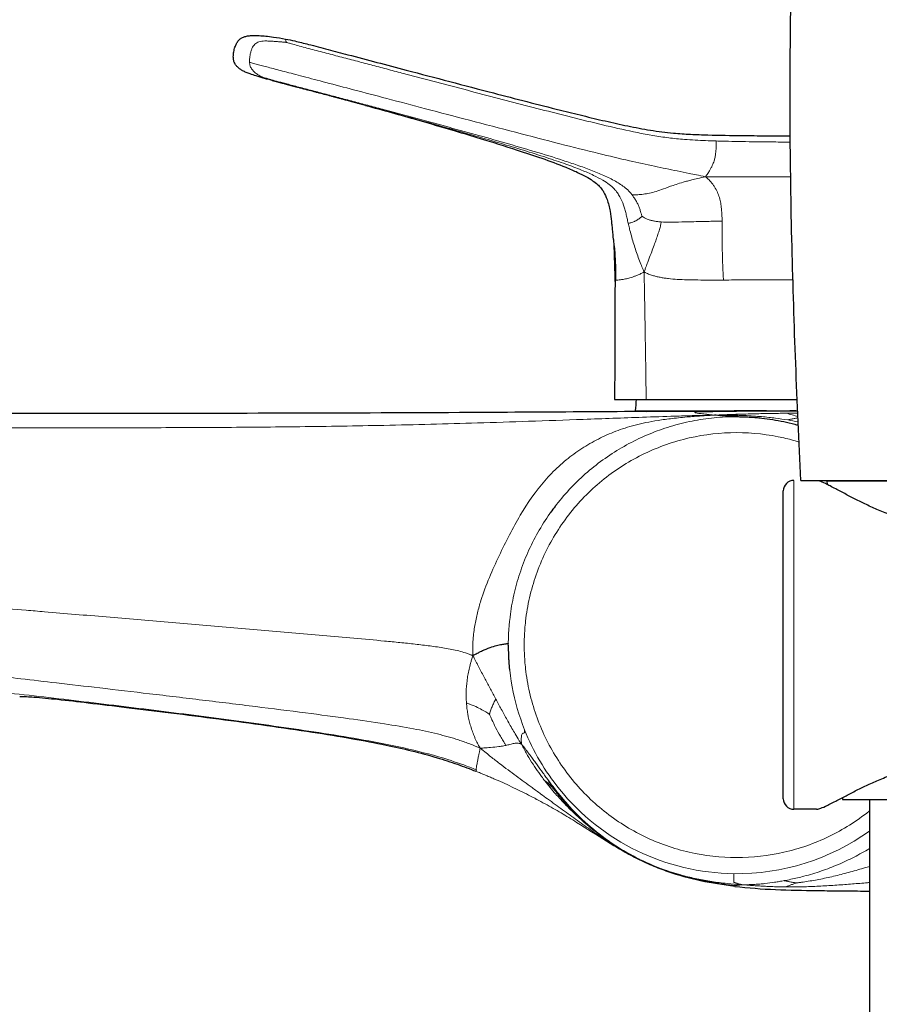
# Model space of a CAD drawing. Units: millimetres. Extents: x -30 to 1256, y -140 to 758.
# Drawn here: x 38 to 119, y 472 to 564 of the extents above; entities that cross this region are included whole.
import ezdxf

# ---------------------------------------------------------------- set-up
doc = ezdxf.new("R2010")
doc.units = ezdxf.units.MM
doc.layers.get('0').update_dxf_attribs({"color": 106, "lineweight": 0})

# ---------------------------------------------------------------- blocks, each defined once
blk = doc.blocks.new('c', base_point=(217.825, 0))
at = {"color": 0, "linetype": 'Continuous', "lineweight": 30}
for p, q in [((94.211, 543.289), (94.317, 539.248)), ((94.273, 528.666), (97.254, 528.666)), ((97.254, 528.666), (111.476, 528.666)), ((97.27, 527.522), (103.122, 527.557)), ((103.119, 527.557), (97.27, 527.522)), ((101.846, 527.543), (97.27, 527.522)), ((111.36, 527.586), (110.784, 527.583)), ((121.74, 520.975), (111.83, 520.975)), ((137.148, 520.954), (114.281, 520.954)), ((114.281, 520.954), (114.296, 520.649)), ((115.281, 520.975), (115.281, 520.954)), ((110.167, 505.494), (110.167, 520.035)), ((84.265, 505.493), (84.266, 505.521)), ((84.265, 505.493), (84.265, 505.474)), ((81.235, 493.769), (81.219, 493.622)), ((86.799, 491.051), (86.858, 491.02)), ((115.739, 491.143), (115.749, 490.954)), ((118.281, 490.954), (118.281, 410.954)), ((113.303, 490.035), (111.167, 490.035)), ((105.594, 482.792), (105.594, 482.808))]:
    blk.add_line(p, q, dxfattribs=at)
at = {"color": 0, "linetype": 'Continuous', "lineweight": 0}
for p, q in [((101.846, 527.482), (101.846, 527.542)), ((111.167, 505.491), (111.167, 521.035)), ((85.804, 497.515), (85.804, 497.525))]:
    blk.add_line(p, q, dxfattribs=at)
at = {"color": 0, "linetype": 'Continuous', "lineweight": 30}
for centre, radius, start, end in [((116.676, 526.215), 20.501, 173.13567, 176.16756), ((111.167, 520.035), 1, 90.00146, 179.99281), ((111.167, 491.035), 1, 180.00139, 269.99861)]:
    blk.add_arc(centre, radius, start, end, dxfattribs=at)
at = {"color": 0, "linetype": 'Continuous', "lineweight": 0}
for centre, radius, start, end in [((116.417, -367.402), 895.003, 90.36063, 90.93285), ((111.128, 417.466), 109.894, 89.78905, 90.35522), ((90.256, 454.839), 75.278, 73.57156, 74.44236), ((104.858, 492.378), 34.823, 78.89027, 80.52806), ((105.902, 505.537), 21.637, 179.34749, 201.73592), ((105.846, 505.529), 21.58, 201.77157, 219.02161), ((108.605, 508.895), 26.427, 217.70214, 221.22549), ((99.439, 499.443), 13.229, 209.73521, 214.64479), ((120.928, 517.075), 40.899, 216.26509, 218.7228), ((110.041, 508.741), 27.285, 218.05268, 219.23496), ((105.796, 505.474), 21.507, 218.99025, 269.22793), ((105.78, 505.4), 21.432, 269.26845, 305.6827)]:
    blk.add_arc(centre, radius, start, end, dxfattribs=at)
at = {"color": 0, "linetype": 'Continuous', "lineweight": 30}
for points, knots in [([(111.827, 521.035), (111.465, 528.372), (111.007, 539.637), (110.785, 553.857), (110.819, 563.187), (111.038, 573.988), (111.527, 584.782), (112.322, 595.065), (112.895, 600.929), (113.382, 605.322), (113.987, 610.353), (114.489, 614.408), (114.783, 617.004)], [0.060684, 0.060684, 0.060684, 0.060684, 22.097409, 33.882684, 42.721379, 50.08717, 66.292227, 75.131136, 81.023683, 83.97016, 88.389547, 96.226511, 96.226511, 96.226511, 96.226511]), ([(62.943, 558.463), (62.851, 558.488), (62.598, 558.555), (62.185, 558.667), (61.728, 558.792), (61.296, 558.914), (60.896, 559.03), (60.443, 559.165), (60.006, 559.309), (59.586, 559.469), (59.276, 559.611), (58.996, 559.784), (58.776, 559.975), (58.599, 560.169), (58.491, 560.346), (58.406, 560.559), (58.367, 560.805), (58.368, 561.072), (58.399, 561.379), (58.463, 561.679), (58.572, 561.996), (58.699, 562.27), (58.887, 562.528), (59.123, 562.718), (59.39, 562.843), (59.711, 562.921), (60.187, 562.969), (60.763, 562.955), (61.457, 562.898), (62.286, 562.795), (62.907, 562.691), (63.282, 562.62)], [0.811597, 0.811597, 0.811597, 0.811597, 1.097867, 1.598095, 2.094815, 2.520232, 2.945365, 3.346425, 3.938687, 4.323672, 4.695325, 4.962012, 5.306732, 5.568207, 5.745901, 5.926671, 6.254706, 6.485603, 6.728688, 7.179811, 7.400612, 7.73486, 8.083992, 8.348379, 8.63749, 8.96249, 9.336441, 10.070414, 10.686948, 11.427243, 12.574548, 12.574548, 12.574548, 12.574548]), ([(63.282, 562.62), (63.573, 562.565), (64.297, 562.414), (65.631, 562.079), (67.297, 561.638), (69.448, 561.072), (71.902, 560.424), (75.1, 559.582), (78.753, 558.618), (83.592, 557.347), (87.768, 556.269), (91.283, 555.4), (93.397, 554.895), (95.518, 554.42), (97.297, 554.082), (98.732, 553.875), (99.993, 553.738), (101.44, 553.64), (103.615, 553.567), (105.608, 553.537), (107.42, 553.517), (108.916, 553.504), (110.049, 553.497), (110.821, 553.493)], [0, 0, 0, 0, 0.887612, 2.219404, 4.123374, 6.059353, 8.892309, 11.737602, 15.979023, 20.228466, 26.745253, 28.918368, 31.091544, 33.264585, 35.437749, 36.524664, 37.611928, 39.243444, 40.87512, 44.137577, 45.224593, 46.311293, 48.625032, 48.625032, 48.625032, 48.625032]), ([(63.505, 558.311), (63.428, 558.332), (63.249, 558.38), (62.952, 558.46), (62.614, 558.555), (62.256, 558.659), (61.928, 558.758), (61.68, 558.837), (61.556, 558.88), (61.515, 558.894)], [0.1654967, 0.1654967, 0.1654967, 0.1654967, 0.2882067, 0.4367879, 0.5818529, 0.7226225, 0.8611807, 0.9537269, 1, 1, 1, 1]), ([(63.478, 558.319), (63.457, 558.324), (63.407, 558.337), (63.337, 558.356), (63.222, 558.387), (63.123, 558.413), (63.038, 558.436), (62.959, 558.458), (62.897, 558.474), (62.815, 558.496), (62.747, 558.515), (62.648, 558.541), (62.566, 558.564), (62.467, 558.59), (62.396, 558.61), (62.315, 558.632), (62.259, 558.647), (62.199, 558.663), (62.147, 558.677), (62.089, 558.693), (62.07, 558.698), (62.044, 558.706), (62.03, 558.709), (61.996, 558.719), (62.037, 558.708), (62.054, 558.703), (62.056, 558.702)], [0.089782, 0.089782, 0.089782, 0.089782, 0.280637, 0.567086, 0.776519, 1.214599, 1.442144, 1.688181, 2.186415, 2.437493, 2.949088, 3.46299, 4.136363, 4.819079, 5.51693, 6.22226, 6.93675, 7.651805, 8.367968, 9.08585, 9.807179, 10.529137, 11.251201, 11.973042, 12.693366, 12.770027, 12.770027, 12.770027, 12.770027]), ([(70.755, 556.39), (70.756, 556.39), (70.742, 556.394), (70.744, 556.393), (70.696, 556.406), (70.669, 556.413), (70.59, 556.435), (70.527, 556.451), (70.423, 556.479), (70.322, 556.506), (70.18, 556.545), (70.047, 556.58), (69.907, 556.618), (69.783, 556.651), (69.653, 556.686), (69.505, 556.725), (69.328, 556.772), (69.132, 556.824), (68.935, 556.877), (68.707, 556.938), (68.448, 557.006), (68.156, 557.084), (67.868, 557.16), (67.458, 557.268), (66.936, 557.406), (66.454, 557.533), (65.985, 557.656), (65.632, 557.75), (65.296, 557.838), (65.097, 557.89), (64.869, 557.951), (64.642, 558.011), (64.44, 558.064), (64.321, 558.095), (64.233, 558.118), (64.172, 558.135), (64.091, 558.156), (63.991, 558.182), (63.895, 558.208), (63.82, 558.228), (63.76, 558.244), (63.704, 558.258), (63.655, 558.271), (63.61, 558.283), (63.57, 558.294), (63.547, 558.3), (63.508, 558.311), (63.491, 558.315), (63.478, 558.319)], [0, 0, 0, 0, 0.090285, 0.180611, 0.279861, 0.379075, 0.497594, 0.615995, 0.74477, 0.873415, 1.042316, 1.211046, 1.349744, 1.488336, 1.623243, 1.758045, 1.96354, 2.168749, 2.371753, 2.574439, 2.878258, 3.181237, 3.483816, 3.785149, 4.474325, 5.153457, 5.321612, 5.984413, 6.308645, 6.469023, 6.693199, 7.134576, 7.35141, 7.563526, 7.66807, 7.771434, 7.871774, 8.069983, 8.302027, 8.437016, 8.571392, 8.708746, 8.84867, 8.98366, 9.049772, 9.117057, 9.18027, 9.245214, 9.245214, 9.245214, 9.245214]), ([(70.813, 556.374), (72.451, 555.928), (75.268, 555.138), (78.861, 554.091), (81.991, 553.152), (84.714, 552.3), (87.41, 551.399), (89.311, 550.708), (90.696, 550.114), (91.541, 549.691), (92.174, 549.31), (92.644, 548.951), (92.995, 548.599), (93.317, 548.138), (93.635, 547.401), (93.857, 546.454), (93.959, 545.617), (94.027, 544.989), (94.072, 544.507), (94.109, 544.155), (94.118, 543.979)], [7.330628, 7.330628, 7.330628, 7.330628, 12.422757, 16.107171, 18.558642, 22.2269, 24.664299, 27.088682, 28.290659, 29.184427, 29.921726, 30.505122, 30.954585, 31.410718, 32.185159, 33.348397, 34.321505, 34.712013, 35.243494, 35.773632, 35.773632, 35.773632, 35.773632]), ([(94.118, 543.979), (94.118, 543.979), (94.121, 543.965), (94.138, 543.854), (94.185, 543.521), (94.255, 542.92), (94.317, 542.154), (94.354, 541.322), (94.36, 540.62), (94.354, 540.158), (94.348, 539.958), (94.346, 539.894)], [0, 0, 0, 0, 0.046577, 0.13973, 0.282869, 0.430153, 0.578607, 0.724964, 0.868487, 0.956162, 1, 1, 1, 1]), ([(94.346, 539.894), (94.344, 539.843), (94.339, 539.695), (94.327, 539.417), (94.31, 539.126), (94.3, 538.978), (94.299, 538.955), (94.299, 538.955)], [0, 0, 0, 0, 0.0440587, 0.132176, 0.2757474, 0.4248635, 0.5, 0.5, 0.5, 0.5]), ([(94.299, 538.955), (94.312, 537.555), (94.311, 534.125), (94.287, 530.695), (94.273, 528.666)], [0, 0, 0, 0, 4.201081, 10.289397, 10.289397, 10.289397, 10.289397]), ([(97.27, 527.522), (95.434, 527.51), (89.923, 527.475), (78.788, 527.408), (63.884, 527.351), (49.376, 527.336), (39.535, 527.333), (34.34, 527.33), (31.465, 527.329), (29.548, 527.328), (28.59, 527.328)], [0, 0, 0, 0, 0.080235, 0.240706, 0.486406, 0.731247, 0.874415, 0.916277, 0.958139, 1, 1, 1, 1]), ([(108.597, 527.586), (108.513, 527.585), (108.327, 527.585), (108.05, 527.584), (107.738, 527.582), (107.461, 527.581), (107.158, 527.58), (106.882, 527.578), (106.393, 527.576), (105.799, 527.573), (105.094, 527.569), (104.567, 527.566), (104.129, 527.563), (103.73, 527.561), (103.369, 527.558), (103.142, 527.557), (102.966, 527.556), (102.866, 527.555), (102.734, 527.555), (102.7, 527.554), (102.613, 527.554), (102.657, 527.554), (102.661, 527.554), (102.895, 527.555), (103.123, 527.557), (103.303, 527.558), (103.417, 527.559), (103.511, 527.559), (103.514, 527.559)], [28.337157, 28.337157, 28.337157, 28.337157, 28.586431, 28.895035, 29.203637, 29.5202, 29.836761, 30.172074, 30.507386, 31.509834, 32.512268, 33.058615, 33.604958, 34.180129, 34.755294, 35.004167, 35.253039, 35.469973, 35.686906, 35.880585, 36.074264, 36.260341, 36.446418, 37.076964, 37.70752, 38.571568, 39.435628, 39.459626, 39.459626, 39.459626, 39.459626]), ([(108.597, 527.586), (108.492, 527.585), (108.28, 527.584), (107.945, 527.583), (107.638, 527.582), (107.296, 527.58), (106.991, 527.579), (106.584, 527.577), (106.155, 527.575), (105.543, 527.571), (104.907, 527.568), (104.225, 527.564), (103.72, 527.561), (103.324, 527.558), (103.089, 527.557), (102.897, 527.556), (102.806, 527.555), (102.639, 527.554), (102.703, 527.554), (102.637, 527.554), (102.822, 527.555), (102.998, 527.556), (103.119, 527.557), (103.341, 527.558), (103.435, 527.559), (103.514, 527.559)], [62.485979, 62.485979, 62.485979, 62.485979, 62.805411, 63.13163, 63.4778, 63.823969, 64.196803, 64.569637, 65.201294, 65.832947, 66.776071, 67.719182, 68.338765, 68.958342, 69.23548, 69.512617, 69.752688, 69.992758, 70.311749, 70.63074, 70.977253, 71.32377, 72.015979, 72.708197, 73.605457, 73.605457, 73.605457, 73.605457]), ([(105.945, 527.035), (105.918, 527.037), (105.827, 527.043), (105.587, 527.058), (105.222, 527.081), (104.851, 527.104), (104.535, 527.125), (104.205, 527.145), (103.9, 527.16), (103.733, 527.172), (103.677, 527.177)], [0.92160283, 0.92160283, 0.92160283, 0.92160283, 0.93324835, 0.95064057, 0.96723715, 0.97520257, 0.98302405, 0.99079064, 0.99693021, 1, 1, 1, 1]), ([(108.449, 527.586), (108.371, 527.585), (108.187, 527.585), (107.915, 527.583), (107.597, 527.582), (107.305, 527.581), (106.986, 527.579), (106.687, 527.578), (106.237, 527.575), (105.708, 527.572), (105.005, 527.568), (104.494, 527.565), (104.166, 527.563), (104.073, 527.563)], [42.048885, 42.048885, 42.048885, 42.048885, 42.288512, 42.608862, 42.92921, 43.276879, 43.624547, 43.984875, 44.345202, 45.176101, 46.006989, 46.872722, 47.218944, 47.218944, 47.218944, 47.218944]), ([(106.027, 527.035), (106.071, 527.034), (106.157, 527.033), (106.329, 527.029), (106.548, 527.022), (106.815, 527.011), (107.161, 526.992), (107.596, 526.96), (108.289, 526.892), (109.156, 526.775), (110.207, 526.58), (111.014, 526.389), (111.469, 526.265), (111.582, 526.233)], [0, 0, 0, 0, 0.196092, 0.385614, 0.744517, 1.085624, 1.418413, 2.058957, 2.671978, 3.840048, 4.956903, 6.048649, 6.408846, 6.408846, 6.408846, 6.408846]), ([(137.77, 520.975), (137.758, 520.97), (137.605, 520.917), (137.177, 520.728), (136.338, 520.291), (135.313, 519.743), (134.292, 519.211), (133.218, 518.681), (132.04, 518.15), (130.661, 517.609), (129.244, 517.173), (127.552, 516.819), (125.667, 516.655), (123.781, 516.819), (122.09, 517.173), (120.673, 517.609), (119.294, 518.15), (118.116, 518.681), (117.042, 519.211), (116.02, 519.743), (114.996, 520.291), (114.156, 520.728), (113.729, 520.917), (113.576, 520.97), (113.564, 520.975)], [10.779124, 10.779124, 10.779124, 10.779124, 10.924103, 12.576984, 14.755306, 16.472874, 18.014783, 19.490029, 20.972391, 22.549194, 24.410436, 25.652596, 27.853781, 30.052587, 31.295303, 33.156586, 34.733437, 36.215666, 37.69099, 39.232906, 40.950091, 43.128745, 44.780586, 44.925725, 44.925725, 44.925725, 44.925725]), ([(84.266, 505.649), (84.265, 505.649), (84.264, 505.648), (84.262, 505.647), (84.244, 505.643), (84.214, 505.637), (84.159, 505.629), (84.052, 505.614), (83.902, 505.593), (83.726, 505.567), (83.521, 505.53), (83.201, 505.457), (82.71, 505.319), (82.09, 505.086), (81.543, 504.835), (81.196, 504.651), (81.002, 504.54), (80.936, 504.501)], [0.8333333, 0.8333333, 0.8333333, 0.8333333, 0.8351642, 0.854684, 0.8644431, 0.8742046, 0.8839708, 0.8937575, 0.9035846, 0.9134495, 0.9233772, 0.9333957, 0.9537936, 0.9751211, 0.9865019, 0.9955006, 1, 1, 1, 1]), ([(84.265, 505.453), (84.265, 505.45), (84.265, 505.436), (84.265, 505.424), (84.265, 505.331), (84.266, 505.23), (84.266, 505.24), (84.266, 505.24)], [48.559051, 48.559051, 48.559051, 48.559051, 48.928111, 50.0963, 51.267009, 52.437756, 53.250752, 53.250752, 53.250752, 53.250752]), ([(84.266, 505.24), (84.266, 505.227), (84.267, 505.147), (84.269, 504.969), (84.275, 504.708), (84.285, 504.438), (84.297, 504.199), (84.308, 504.016), (84.317, 503.877), (84.326, 503.764), (84.333, 503.663), (84.344, 503.532), (84.353, 503.423), (84.365, 503.296), (84.372, 503.226), (84.381, 503.14), (84.38, 503.145)], [0.413848, 0.413848, 0.413848, 0.413848, 0.45307, 0.653169, 0.949519, 1.24832, 1.467931, 1.687478, 1.800576, 1.913754, 2.035058, 2.156497, 2.336678, 2.517072, 2.609736, 2.702442, 2.702442, 2.702442, 2.702442]), ([(38.249, 500.68), (38.672, 500.67), (39.812, 500.606), (41.969, 500.394), (44.902, 500.052), (48.475, 499.624), (52.579, 499.122), (56.993, 498.56), (61.442, 497.961), (65.652, 497.35), (69.396, 496.747), (73.309, 496.008), (76.611, 495.222), (79.136, 494.403), (80.352, 493.959), (80.933, 493.734), (81.219, 493.62)], [3.913054, 3.913054, 3.913054, 3.913054, 5.561762, 8.139436, 11.296111, 15.160452, 19.614884, 24.378251, 29.163922, 33.684163, 37.6537, 40.944741, 45.976268, 47.993892, 48.938287, 49.862283, 49.862283, 49.862283, 49.862283]), ([(113.303, 490.036), (113.375, 490.036), (113.588, 490.082), (114.156, 490.324), (114.996, 490.752), (116.02, 491.292), (117.042, 491.818), (118.116, 492.342), (119.294, 492.869), (120.673, 493.406), (122.09, 493.839), (123.781, 494.191), (125.667, 494.354), (127.552, 494.191), (129.244, 493.839), (130.661, 493.406), (132.04, 492.869), (133.218, 492.342), (134.292, 491.818), (135.313, 491.292), (136.338, 490.752), (137.177, 490.324), (137.746, 490.083), (137.958, 490.036), (138.03, 490.036)], [9.470858, 9.470858, 9.470858, 9.470858, 10.925347, 12.577187, 14.755841, 16.473026, 18.014942, 19.490266, 20.972495, 22.549347, 24.410629, 25.653345, 27.852151, 30.053336, 31.295496, 33.156738, 34.733541, 36.215903, 37.69115, 39.233058, 40.950627, 43.128948, 44.781829, 46.235187, 46.235187, 46.235187, 46.235187]), ([(105.594, 482.774), (106.869, 482.626), (109.45, 482.44), (112.676, 482.385), (115.25, 482.36), (116.898, 482.342), (117.905, 482.331), (118.281, 482.328)], [0, 0, 0, 0, 0.2552389, 0.5141987, 0.6416219, 0.7671284, 0.8419862, 0.8419862, 0.8419862, 0.8419862])]:
    blk.add_open_spline(points, degree=3, knots=knots, dxfattribs=at)
at = {"color": 0, "linetype": 'Continuous', "lineweight": 0}
for points, knots in [([(63.371, 562.303), (63.329, 562.307), (63.251, 562.314), (63.063, 562.331), (62.774, 562.358), (62.36, 562.394), (61.944, 562.424), (61.547, 562.441), (61.205, 562.437), (60.921, 562.407), (60.683, 562.342), (60.481, 562.232), (60.312, 562.067), (60.176, 561.846), (60.068, 561.584), (59.982, 561.293), (59.933, 561.042), (59.907, 560.843), (59.895, 560.696), (59.892, 560.578), (59.893, 560.489), (59.895, 560.448), (59.896, 560.427)], [0, 0, 0, 0, 0.78221, 1.488708, 2.698989, 3.683053, 4.473753, 5.108979, 5.623361, 6.039661, 6.375956, 6.655274, 6.907885, 7.168145, 7.455823, 7.768102, 8.097774, 8.267147, 8.438747, 8.612775, 8.703011, 8.796352, 8.796352, 8.796352, 8.796352]), ([(63.282, 562.62), (63.282, 562.62), (63.285, 562.595), (63.299, 562.52), (63.316, 562.455), (63.327, 562.418), (63.335, 562.392), (63.344, 562.367), (63.352, 562.344), (63.361, 562.323), (63.367, 562.31), (63.371, 562.303)], [11.855149, 11.855149, 11.855149, 11.855149, 15.263189, 18.501293, 20.000116, 20.699539, 21.36916, 22.006174, 22.609597, 23.178041, 23.710298, 23.710298, 23.710298, 23.710298]), ([(63.371, 562.303), (63.415, 562.29), (63.557, 562.25), (63.894, 562.156), (64.418, 562.013), (65.112, 561.828), (65.836, 561.636), (66.568, 561.443), (67.546, 561.185), (68.77, 560.862), (70.237, 560.476), (71.7, 560.09), (73.16, 559.705), (75.102, 559.193), (77.525, 558.554), (80.429, 557.789), (83.331, 557.028), (86.232, 556.275), (89.134, 555.531), (92.04, 554.804), (94.952, 554.105), (97.395, 553.591), (99.371, 553.3), (101.027, 553.138), (102.522, 553.061), (103.519, 553.026), (103.851, 553.016)], [0, 0, 0, 0, 0.006367, 0.0191, 0.038816, 0.057843, 0.076403, 0.094752, 0.112952, 0.149071, 0.184972, 0.220743, 0.256423, 0.292034, 0.363104, 0.434032, 0.504876, 0.575667, 0.646423, 0.717157, 0.787886, 0.858614, 0.893971, 0.929321, 0.97644, 1, 1, 1, 1]), ([(59.896, 560.427), (59.956, 560.411), (60.08, 560.378), (60.287, 560.323), (60.499, 560.267), (60.731, 560.206), (60.976, 560.141), (61.32, 560.05), (61.8, 559.923), (62.46, 559.749), (63.204, 559.553), (64.035, 559.334), (65.333, 558.992), (67.242, 558.489), (69.882, 557.793), (73.014, 556.967), (76.648, 556.009), (80.678, 554.947), (84.89, 553.843), (88.944, 552.796), (92.51, 551.896), (95.506, 551.179), (98.003, 550.631), (99.865, 550.257), (101.125, 550.005), (101.977, 549.829), (102.544, 549.71), (102.826, 549.649)], [0, 0, 0, 0, 0.519334, 1.009015, 1.484871, 1.935084, 2.364824, 2.779039, 3.573844, 4.357103, 5.162798, 6.020778, 6.954813, 9.115127, 11.73514, 14.884377, 18.62578, 22.940982, 27.498555, 31.888653, 35.701347, 38.666248, 41.071676, 43.355142, 44.593346, 45.274595, 46.026168, 46.026168, 46.026168, 46.026168]), ([(61.515, 558.894), (61.482, 558.906), (61.382, 558.941), (61.183, 559.017), (60.92, 559.131), (60.632, 559.287), (60.416, 559.456), (60.252, 559.613), (60.099, 559.784), (59.968, 560.012), (59.912, 560.259), (59.899, 560.385), (59.896, 560.427)], [0, 0, 0, 0, 0.04453, 0.133591, 0.270808, 0.413428, 0.562152, 0.637254, 0.711676, 0.857191, 0.952397, 1, 1, 1, 1]), ([(61.515, 558.894), (61.558, 558.883), (61.695, 558.847), (62.015, 558.762), (62.48, 558.639), (63.048, 558.489), (63.705, 558.316), (64.683, 558.058), (65.965, 557.72), (67.29, 557.371), (68.64, 557.014), (70.006, 556.651), (71.382, 556.284), (73.231, 555.788), (75.555, 555.161), (78.353, 554.401), (81.153, 553.629), (83.942, 552.843), (86.706, 552.037), (88.979, 551.338), (90.754, 550.748), (92.037, 550.285), (93.25, 549.79), (94.352, 549.254), (95.183, 548.715), (95.667, 548.255), (95.865, 548.016), (95.928, 547.935)], [0, 0, 0, 0, 0.012173, 0.03652, 0.072688, 0.090652, 0.108542, 0.144204, 0.180052, 0.216123, 0.252395, 0.288834, 0.325429, 0.362168, 0.43601, 0.510242, 0.584601, 0.658801, 0.732575, 0.805493, 0.841379, 0.876599, 0.91076, 0.943253, 0.973169, 0.991056, 1, 1, 1, 1]), ([(70.755, 556.39), (70.91, 556.349), (72.196, 556.002), (74.898, 555.263), (79.013, 554.114), (83.436, 552.838), (87.047, 551.733), (89.586, 550.877), (91.069, 550.323), (92.231, 549.823), (93.11, 549.369), (93.756, 548.948), (94.216, 548.548), (94.538, 548.159), (94.842, 547.663), (95.069, 547.145), (95.243, 546.588), (95.353, 546.165), (95.438, 545.796), (95.507, 545.492), (95.542, 545.337), (95.56, 545.26)], [9.796584, 9.796584, 9.796584, 9.796584, 10.300445, 13.970124, 18.475146, 23.417367, 28.052025, 30.020614, 31.647012, 32.946183, 33.975165, 34.792064, 35.454571, 36.016632, 36.523664, 37.447594, 37.872907, 38.278228, 38.66938, 38.861696, 39.05468, 39.05468, 39.05468, 39.05468]), ([(103.851, 553.017), (103.851, 552.997), (103.85, 552.958), (103.85, 552.912), (103.849, 552.877), (103.849, 552.845), (103.848, 552.794), (103.848, 552.73), (103.847, 552.658), (103.847, 552.591), (103.846, 552.526), (103.844, 552.454), (103.84, 552.363), (103.831, 552.24), (103.81, 552), (103.775, 551.63), (103.676, 551.208), (103.56, 550.883), (103.421, 550.583), (103.307, 550.374), (103.201, 550.191), (103.112, 550.045), (102.991, 549.864), (102.882, 549.717), (102.826, 549.649)], [0, 0, 0, 0, 0.740478, 1.423866, 1.741326, 2.045767, 2.61898, 3.64638, 4.499457, 5.198929, 5.763934, 6.212798, 6.565843, 6.848901, 7.096916, 7.640033, 7.991053, 8.414484, 8.65796, 8.925262, 9.066023, 9.212681, 9.367324, 9.530025, 9.530025, 9.530025, 9.530025]), ([(110.825, 552.908), (110.218, 552.913), (109.148, 552.923), (107.632, 552.94), (106.306, 552.96), (105.236, 552.981), (104.429, 553), (104.042, 553.011), (103.851, 553.017)], [27.269068, 27.269068, 27.269068, 27.269068, 29.128895, 30.544396, 31.911985, 33.209058, 33.830389, 34.429189, 34.429189, 34.429189, 34.429189]), ([(95.928, 547.935), (95.99, 547.936), (96.114, 547.94), (96.401, 547.95), (96.81, 547.977), (97.393, 548.054), (98.025, 548.199), (98.683, 548.431), (99.379, 548.691), (100.09, 548.932), (100.629, 549.099), (101.145, 549.245), (101.523, 549.346), (102.099, 549.486), (102.583, 549.595), (102.826, 549.649)], [0, 0, 0, 0, 0.331895, 0.636037, 1.178193, 1.659836, 2.111288, 2.558521, 3.024606, 3.275952, 3.550312, 3.699466, 3.85743, 4.006524, 4.173097, 4.173097, 4.173097, 4.173097]), ([(110.861, 549.623), (110.164, 549.623), (108.98, 549.624), (107.305, 549.628), (105.833, 549.633), (104.479, 549.637), (103.352, 549.643), (102.826, 549.649)], [29.19978, 29.19978, 29.19978, 29.19978, 31.11924, 32.429599, 33.691047, 34.891252, 36.05853, 36.05853, 36.05853, 36.05853]), ([(102.826, 549.649), (102.891, 549.6), (103.024, 549.493), (103.235, 549.293), (103.431, 549.076), (103.609, 548.828), (103.827, 548.485), (104.03, 548.057), (104.193, 547.544), (104.298, 547.026), (104.38, 546.332), (104.395, 545.811), (104.4, 545.46)], [0, 0, 0, 0, 0.118114, 0.237313, 0.477289, 0.721992, 0.973148, 1.488104, 2.01649, 2.554658, 3.098803, 4.187314, 4.187314, 4.187314, 4.187314]), ([(96.841, 545.919), (96.837, 545.941), (96.824, 546.007), (96.788, 546.163), (96.724, 546.4), (96.623, 546.698), (96.492, 547.011), (96.332, 547.327), (96.165, 547.603), (96.027, 547.804), (95.953, 547.902), (95.928, 547.935)], [0, 0, 0, 0, 0.028746, 0.086237, 0.209225, 0.350797, 0.504232, 0.665386, 0.831411, 0.943804, 1, 1, 1, 1]), ([(95.56, 545.26), (95.599, 545.268), (95.677, 545.284), (95.825, 545.32), (95.967, 545.363), (96.103, 545.414), (96.224, 545.466), (96.405, 545.558), (96.598, 545.693), (96.765, 545.844), (96.816, 545.894), (96.841, 545.919)], [0, 0, 0, 0, 0.472068, 0.913179, 1.713427, 2.073512, 2.408982, 3.019369, 4.001764, 4.395134, 4.731913, 4.731913, 4.731913, 4.731913]), ([(96.841, 545.919), (96.858, 545.908), (96.909, 545.875), (97.032, 545.803), (97.219, 545.704), (97.464, 545.605), (97.736, 545.523), (98.03, 545.461), (98.308, 545.421), (98.527, 545.4), (98.64, 545.392), (98.678, 545.389)], [0, 0, 0, 0, 0.030272, 0.090815, 0.216701, 0.356975, 0.507271, 0.665639, 0.830232, 0.943411, 1, 1, 1, 1]), ([(97.057, 540.673), (97.022, 540.754), (96.919, 540.996), (96.732, 541.454), (96.51, 542.039), (96.289, 542.667), (96.086, 543.293), (95.898, 543.926), (95.742, 544.503), (95.631, 544.953), (95.578, 545.183), (95.56, 545.26)], [0, 0, 0, 0, 0.055604, 0.166811, 0.310948, 0.451391, 0.589627, 0.726777, 0.863663, 0.954554, 1, 1, 1, 1]), ([(98.678, 545.389), (98.672, 545.356), (98.658, 545.29), (98.628, 545.155), (98.569, 544.909), (98.466, 544.544), (98.317, 544.082), (98.142, 543.577), (97.938, 543.021), (97.698, 542.384), (97.482, 541.813), (97.304, 541.333), (97.171, 540.975), (97.095, 540.774), (97.057, 540.673)], [0, 0, 0, 0, 0.124049, 0.249423, 0.505173, 1.043811, 1.632179, 2.286432, 3.023753, 3.865496, 4.830005, 5.374155, 5.669644, 5.979857, 5.979857, 5.979857, 5.979857]), ([(98.678, 545.389), (98.929, 545.373), (99.51, 545.362), (100.427, 545.38), (101.354, 545.402), (102.053, 545.419), (102.682, 545.432), (103.119, 545.44), (103.542, 545.448), (103.945, 545.454), (104.242, 545.458), (104.4, 545.46)], [3.374609, 3.374609, 3.374609, 3.374609, 4.423782, 5.661514, 6.400553, 7.25723, 7.740378, 8.265076, 8.547497, 9.007671, 9.512819, 9.512819, 9.512819, 9.512819]), ([(104.4, 545.46), (104.405, 545.11), (104.407, 544.367), (104.411, 543.131), (104.437, 541.96), (104.473, 541.028), (104.503, 540.411), (104.52, 540.084), (104.529, 539.915)], [4.187314, 4.187314, 4.187314, 4.187314, 5.274177, 6.472342, 7.925419, 8.792484, 9.269019, 9.777222, 9.777222, 9.777222, 9.777222]), ([(97.057, 540.673), (96.99, 540.634), (96.855, 540.559), (96.609, 540.44), (96.355, 540.332), (96.092, 540.238), (95.754, 540.126), (95.379, 540.028), (94.999, 539.956), (94.692, 539.915), (94.471, 539.898), (94.378, 539.894), (94.346, 539.894)], [0, 0, 0, 0, 0.410408, 0.820505, 1.627295, 2.431503, 3.245726, 4.885103, 6.53582, 8.195812, 9.862188, 11.363102, 11.363102, 11.363102, 11.363102]), ([(97.254, 528.666), (97.254, 528.685), (97.253, 528.742), (97.251, 528.856), (97.249, 529.008), (97.24, 529.673), (97.216, 531.331), (97.184, 533.463), (97.15, 535.583), (97.122, 537.204), (97.093, 538.702), (97.074, 539.863), (97.062, 540.472), (97.057, 540.673)], [0, 0, 0, 0, 0.004738, 0.014215, 0.028428, 0.04264, 0.179515, 0.440817, 0.573113, 0.707878, 0.845937, 0.948646, 1, 1, 1, 1]), ([(97.057, 540.673), (97.125, 540.635), (97.267, 540.563), (97.538, 540.448), (97.843, 540.341), (98.199, 540.247), (98.57, 540.165), (98.951, 540.099), (99.485, 540.028), (100.198, 539.969), (101.13, 539.929), (102.16, 539.913), (103.309, 539.911), (104.101, 539.913), (104.529, 539.915)], [0, 0, 0, 0, 0.22459, 0.445906, 0.871431, 1.291707, 1.720778, 2.157809, 2.60405, 3.530939, 4.517827, 5.58497, 6.754839, 8.050913, 8.050913, 8.050913, 8.050913]), ([(104.529, 539.915), (104.871, 539.915), (105.566, 539.917), (106.695, 539.919), (107.851, 539.921), (109.314, 539.922), (110.394, 539.923), (111.071, 539.923)], [0, 0, 0, 0, 1.167278, 2.367483, 3.628931, 4.93929, 7.126066, 7.126066, 7.126066, 7.126066]), ([(103.677, 527.177), (103.445, 527.173), (102.748, 527.162), (101.509, 527.134), (99.487, 527.071), (96.07, 526.953), (91.477, 526.784), (86.29, 526.601), (80.032, 526.401), (72.853, 526.212), (64.828, 526.084), (57.398, 526.019), (49.626, 525.99), (42.892, 525.991), (37.082, 525.99), (32.836, 525.99), (30.005, 525.989), (28.59, 525.989)], [0, 0, 0, 0, 0.00935, 0.028049, 0.049874, 0.090568, 0.165063, 0.233746, 0.297972, 0.415138, 0.520405, 0.618313, 0.711668, 0.830575, 0.887049, 0.943521, 1, 1, 1, 1]), ([(103.677, 527.177), (103.409, 527.164), (102.834, 527.134), (102.267, 527.099), (101.787, 527.064), (100.859, 526.99), (99.716, 526.875), (98.371, 526.693), (96.852, 526.419), (95.232, 525.998), (93.549, 525.344), (91.946, 524.53), (90.424, 523.545), (88.995, 522.379), (87.228, 520.568), (85.325, 517.804), (83.698, 514.61), (82.459, 511.893), (81.783, 510.086), (81.35, 508.559), (81.138, 507.557), (81.013, 506.717), (80.957, 506.17), (80.928, 505.711), (80.917, 505.427), (80.912, 505.059), (80.92, 504.724), (80.936, 504.501)], [0, 0, 0, 0, 0.31956, 0.627883, 0.929341, 1.228048, 2.40256, 3.522976, 4.607703, 6.711179, 8.76882, 10.819075, 12.871969, 14.930666, 16.998907, 21.177028, 25.42973, 27.583636, 29.75387, 30.84741, 31.950253, 32.506975, 33.069528, 33.353675, 33.639324, 33.779021, 34.203717, 34.203717, 34.203717, 34.203717]), ([(84.267, 505.784), (84.268, 505.916), (84.272, 506.089), (84.281, 506.359), (84.29, 506.574), (84.31, 506.926), (84.342, 507.363), (84.411, 508.064), (84.53, 508.935), (84.787, 510.319), (85.234, 512.022), (86.208, 514.653), (87.901, 517.738), (90.184, 520.467), (92.303, 522.342), (94.018, 523.581), (95.845, 524.648), (97.769, 525.531), (99.788, 526.224), (101.504, 526.628), (102.885, 526.85), (103.945, 526.967), (104.714, 527.014), (105.237, 527.03), (105.502, 527.035), (105.769, 527.037), (105.939, 527.036), (106.027, 527.035)], [0, 0, 0, 0, 0.424696, 0.564393, 0.850042, 1.134189, 1.696742, 2.253465, 3.356308, 4.449847, 6.620081, 8.773987, 13.026689, 17.20481, 19.273051, 21.331748, 23.384642, 25.434897, 27.492538, 29.596014, 30.680741, 31.801157, 32.975669, 33.274376, 33.575834, 33.884157, 34.203717, 34.203717, 34.203717, 34.203717]), ([(101.846, 527.482), (101.846, 527.481), (101.846, 527.478), (101.846, 527.471), (101.846, 527.461), (101.847, 527.445), (101.844, 527.428), (101.854, 527.412), (101.943, 527.389), (102.182, 527.352), (102.539, 527.308), (102.864, 527.27), (103.076, 527.247), (103.257, 527.225), (103.464, 527.198), (103.606, 527.183), (103.677, 527.177)], [0, 0, 0, 0, 0.16598, 0.325947, 0.630023, 1.182017, 1.668513, 2.100306, 2.489432, 2.857982, 3.249636, 3.360026, 3.479417, 3.612272, 3.688896, 3.775084, 3.775084, 3.775084, 3.775084]), ([(110.784, 527.583), (110.62, 527.582), (110.128, 527.581), (109.158, 527.576), (107.899, 527.567), (106.539, 527.561), (105.244, 527.555), (104.023, 527.551), (103.009, 527.548), (102.298, 527.545), (101.958, 527.544), (101.846, 527.543)], [0, 0, 0, 0, 0.047619, 0.142857, 0.285713, 0.428574, 0.571432, 0.714289, 0.857146, 0.952382, 1, 1, 1, 1]), ([(110.446, 527.358), (110.399, 527.358), (110.303, 527.357), (110.109, 527.355), (109.758, 527.352), (109.235, 527.345), (108.569, 527.332), (107.847, 527.317), (107.067, 527.297), (106.184, 527.272), (105.395, 527.248), (104.669, 527.22), (104.13, 527.197), (103.824, 527.183), (103.677, 527.177)], [0, 0, 0, 0, 0.107767, 0.216265, 0.436062, 0.890637, 1.368401, 1.872672, 2.406319, 2.968249, 3.548344, 3.844382, 3.996967, 4.147195, 4.147195, 4.147195, 4.147195]), ([(110.589, 526.727), (110.212, 526.789), (109.43, 526.907), (108.349, 527.023), (107.36, 527.098), (106.646, 527.137), (105.987, 527.16), (105.459, 527.175), (104.879, 527.182), (104.253, 527.182), (103.866, 527.179), (103.677, 527.177)], [4.351225, 4.351225, 4.351225, 4.351225, 5.46808, 6.63615, 7.249171, 7.889714, 8.222504, 8.563611, 8.922514, 9.112036, 9.308128, 9.308128, 9.308128, 9.308128]), ([(110.589, 526.727), (110.598, 526.729), (110.617, 526.734), (110.656, 526.744), (110.73, 526.762), (110.847, 526.79), (111.003, 526.824), (111.17, 526.859), (111.343, 526.894), (111.471, 526.918), (111.539, 526.931), (111.551, 526.933)], [0, 0, 0, 0, 0.150228, 0.302813, 0.598852, 1.178946, 1.740876, 2.274523, 2.778794, 3.256558, 3.364348, 3.364348, 3.364348, 3.364348]), ([(85.766, 505.525), (85.766, 505.774), (85.779, 506.522), (85.893, 508.016), (86.351, 510.72), (87.594, 514.277), (89.994, 518.103), (93.187, 521.299), (97.012, 523.703), (101.275, 525.196), (105.764, 525.704), (109.256, 525.309), (111.18, 524.794), (111.654, 524.648)], [0, 0, 0, 0, 0.0119162, 0.0357486, 0.0714973, 0.142881, 0.2142692, 0.2856659, 0.3570659, 0.4284676, 0.4998732, 0.5712788, 0.5949872, 0.5949872, 0.5949872, 0.5949872]), ([(80.936, 504.501), (80.897, 504.52), (80.777, 504.575), (80.549, 504.67), (80.148, 504.81), (79.407, 505.019), (78.292, 505.238), (76.907, 505.438), (75.494, 505.604), (74.063, 505.754), (72.138, 505.942), (69.717, 506.16), (66.805, 506.417), (63.891, 506.67), (60.976, 506.922), (57.09, 507.256), (52.232, 507.67), (46.405, 508.163), (41.947, 508.538), (38.283, 508.846), (35.412, 509.087), (32.347, 509.343), (30.045, 509.535), (28.893, 509.631), (28.509, 509.663)], [0, 0, 0, 0, 0.003126, 0.009378, 0.01717, 0.031785, 0.059613, 0.086967, 0.114291, 0.141685, 0.169135, 0.224074, 0.279012, 0.33393, 0.388833, 0.443728, 0.553491, 0.663202, 0.772797, 0.805229, 0.87006, 0.934931, 0.97831, 1, 1, 1, 1]), ([(118.281, 489.888), (118.269, 489.878), (117.672, 489.399), (116.438, 488.521), (114.47, 487.431), (112.393, 486.567), (109.515, 485.737), (105.768, 485.313), (101.277, 485.824), (97.011, 487.324), (93.187, 489.735), (89.995, 492.936), (87.994, 496.132), (86.849, 498.9), (86.227, 501.062), (85.893, 503.033), (85.779, 504.527), (85.766, 505.276), (85.766, 505.525)], [0.2848397, 0.2848397, 0.2848397, 0.2848397, 0.2856042, 0.321352, 0.3571014, 0.3928494, 0.4285973, 0.4999876, 0.5713866, 0.6427909, 0.7142005, 0.7856093, 0.8570078, 0.89276, 0.928508, 0.9642553, 0.9880851, 1, 1, 1, 1]), ([(80.936, 504.501), (80.912, 504.435), (80.866, 504.301), (80.786, 504.055), (80.679, 503.696), (80.565, 503.23), (80.454, 502.678), (80.35, 501.973), (80.296, 501.277), (80.294, 500.666), (80.307, 500.319), (80.317, 500.146), (80.324, 500.06)], [0, 0, 0, 0, 0.163008, 0.324567, 0.638041, 1.253347, 1.86022, 2.45573, 3.614592, 4.176693, 4.452569, 4.726124, 4.726124, 4.726124, 4.726124]), ([(83.089, 500.427), (83.005, 500.585), (82.833, 500.907), (82.497, 501.536), (82.074, 502.329), (81.687, 503.062), (81.424, 503.564), (81.308, 503.784), (81.197, 503.998), (81.084, 504.215), (80.985, 504.406), (80.936, 504.501)], [0, 0, 0, 0, 0.405084, 0.820474, 1.680879, 2.590231, 2.834267, 3.081135, 3.206944, 3.406512, 3.613379, 3.613379, 3.613379, 3.613379]), ([(81.624, 495.796), (81.519, 495.843), (81.301, 495.937), (80.93, 496.089), (80.532, 496.24), (80.049, 496.416), (79.408, 496.632), (78.591, 496.879), (77.182, 497.249), (75.191, 497.667), (72.413, 498.133), (69.029, 498.618), (64.983, 499.152), (60.383, 499.733), (55.479, 500.331), (50.577, 500.916), (45.984, 501.455), (41.941, 501.924), (38.53, 502.317), (35.648, 502.648), (33.479, 502.896), (31.843, 503.083), (30.633, 503.221), (29.588, 503.34), (28.751, 503.436), (28.328, 503.484), (28.109, 503.509)], [0, 0, 0, 0, 0.251323, 0.499016, 0.97869, 1.463202, 1.95147, 2.949238, 3.997753, 6.330468, 9.111533, 12.495477, 16.611904, 21.328171, 26.342882, 31.352153, 36.053081, 40.148211, 43.533259, 46.396718, 48.948779, 50.17537, 51.405569, 52.666522, 53.337051, 54.043418, 54.043418, 54.043418, 54.043418]), ([(28.942, 501.318), (29.064, 501.324), (29.428, 501.341), (30.112, 501.364), (30.967, 501.376), (31.875, 501.36), (33.061, 501.322), (34.553, 501.231), (36.97, 501.022), (40.056, 500.684), (43.809, 500.237), (47.576, 499.783), (52.6, 499.163), (57.626, 498.516), (62.651, 497.825), (66.423, 497.273), (70.197, 496.665), (73.965, 495.953), (77.267, 495.156), (79.679, 494.371), (80.848, 493.923), (81.235, 493.769)], [0, 0, 0, 0, 0.007115, 0.021346, 0.040081, 0.057543, 0.075331, 0.110762, 0.146294, 0.217591, 0.288804, 0.359843, 0.430813, 0.572791, 0.64386, 0.715039, 0.786413, 0.858067, 0.929872, 0.976624, 1, 1, 1, 1]), ([(82.481, 499.003), (82.487, 499.022), (82.5, 499.06), (82.531, 499.153), (82.604, 499.366), (82.706, 499.634), (82.816, 499.896), (82.904, 500.086), (82.98, 500.236), (83.035, 500.335), (83.066, 500.388), (83.081, 500.414), (83.089, 500.427)], [0, 0, 0, 0, 0.273555, 0.549431, 1.111532, 2.270394, 2.865904, 3.472777, 4.088083, 4.401557, 4.563116, 4.726124, 4.726124, 4.726124, 4.726124]), ([(83.089, 500.427), (83.259, 500.109), (83.605, 499.462), (84.149, 498.465), (84.66, 497.571), (85.074, 496.875), (85.38, 496.381), (85.526, 496.154)], [4.327551, 4.327551, 4.327551, 4.327551, 5.401895, 6.487336, 7.589282, 8.142861, 8.703616, 8.703616, 8.703616, 8.703616]), ([(80.324, 500.06), (80.371, 500.043), (80.465, 500.01), (80.587, 499.965), (80.726, 499.912), (80.872, 499.854), (81.194, 499.719), (81.656, 499.501), (82.077, 499.261), (82.355, 499.086), (82.435, 499.034), (82.481, 499.003)], [0, 0, 0, 0, 0.206867, 0.406436, 0.532245, 0.779112, 1.023148, 1.9325, 2.792905, 3.208295, 3.613379, 3.613379, 3.613379, 3.613379]), ([(80.324, 500.06), (80.336, 499.888), (80.372, 499.529), (80.476, 498.837), (80.635, 498.149), (80.846, 497.469), (81.008, 497.036), (81.158, 496.684), (81.282, 496.414), (81.423, 496.138), (81.555, 495.906), (81.624, 495.796)], [0, 0, 0, 0, 0.511289, 1.049077, 2.182566, 2.77405, 3.380597, 3.689326, 4.000322, 4.331725, 4.681963, 4.681963, 4.681963, 4.681963]), ([(82.481, 499.003), (82.488, 498.987), (82.502, 498.955), (82.532, 498.885), (82.596, 498.74), (82.77, 498.355), (83.079, 497.717), (83.443, 497.042), (83.732, 496.557), (83.887, 496.31), (83.977, 496.17), (84.024, 496.1), (84.047, 496.064)], [0, 0, 0, 0, 0.107338, 0.216519, 0.440372, 0.912433, 1.9339, 3.03992, 3.620677, 3.920248, 4.074735, 4.231089, 4.231089, 4.231089, 4.231089]), ([(85.526, 496.154), (85.521, 496.195), (85.506, 496.311), (85.49, 496.502), (85.486, 496.768), (85.516, 497.009), (85.585, 497.163), (85.67, 497.223), (85.757, 497.234), (85.795, 497.244), (85.802, 497.25), (85.804, 497.255), (85.804, 497.261), (85.804, 497.27), (85.804, 497.284), (85.804, 497.301), (85.804, 497.319), (85.804, 497.343), (85.804, 497.39), (85.804, 497.451), (85.804, 497.496), (85.804, 497.512), (85.804, 497.515)], [0, 0, 0, 0, 0.0039225, 0.0117676, 0.0218657, 0.0412922, 0.0604988, 0.0797883, 0.0991985, 0.1187844, 0.1384514, 0.1581274, 0.1778057, 0.2028789, 0.2584193, 0.31396, 0.3695007, 0.4250414, 0.5230472, 0.7615238, 0.9205079, 0.9583333, 0.9583333, 0.9583333, 0.9583333]), ([(81.235, 493.769), (81.236, 493.773), (81.237, 493.782), (81.239, 493.802), (81.242, 493.83), (81.247, 493.87), (81.256, 493.932), (81.27, 494.033), (81.299, 494.203), (81.34, 494.432), (81.389, 494.688), (81.44, 494.941), (81.478, 495.125), (81.513, 495.292), (81.541, 495.424), (81.575, 495.581), (81.608, 495.725), (81.624, 495.796)], [0, 0, 0, 0, 0.276141, 0.545397, 1.063464, 1.561432, 2.047187, 2.992042, 3.915152, 4.832751, 5.760964, 6.235089, 6.719908, 6.967427, 7.218397, 7.475772, 7.742323, 7.742323, 7.742323, 7.742323]), ([(81.624, 495.796), (81.737, 495.804), (82.072, 495.827), (82.672, 495.871), (83.3, 495.936), (83.764, 496.006), (83.978, 496.049), (84.047, 496.064)], [0, 0, 0, 0, 0.119256, 0.357767, 0.676823, 0.892274, 1, 1, 1, 1]), ([(81.624, 495.796), (81.806, 495.645), (82.191, 495.33), (82.744, 494.891), (83.447, 494.347), (84.236, 493.752), (85.259, 492.991), (86.289, 492.236), (87.059, 491.675), (87.335, 491.474)], [0, 0, 0, 0, 0.500221, 0.971509, 1.893482, 2.789728, 3.668327, 5.39172, 6.355813, 6.355813, 6.355813, 6.355813]), ([(84.047, 496.064), (84.077, 496.071), (84.164, 496.091), (84.327, 496.132), (84.525, 496.184), (84.728, 496.232), (84.92, 496.265), (85.109, 496.274), (85.283, 496.257), (85.424, 496.207), (85.5, 496.169), (85.526, 496.154)], [0, 0, 0, 0, 0.051631, 0.154894, 0.297974, 0.435568, 0.570221, 0.704632, 0.840842, 0.946947, 1, 1, 1, 1]), ([(85.526, 496.154), (85.579, 496.047), (85.69, 495.83), (85.869, 495.497), (86.161, 494.982), (86.581, 494.295), (87.029, 493.634), (87.401, 493.12), (87.598, 492.86), (87.696, 492.733)], [0, 0, 0, 0, 0.255582, 0.494638, 0.953995, 1.839534, 2.680315, 3.084007, 3.474115, 3.474115, 3.474115, 3.474115]), ([(87.952, 492.882), (87.904, 492.946), (87.81, 493.074), (87.622, 493.333), (87.294, 493.787), (86.921, 494.308), (86.542, 494.831), (86.241, 495.238), (85.984, 495.579), (85.782, 495.837), (85.642, 496.013), (85.565, 496.108), (85.526, 496.154)], [0, 0, 0, 0, 0.181501, 0.362392, 0.726578, 1.468039, 1.847759, 2.235664, 2.631376, 2.835427, 2.942015, 3.050654, 3.050654, 3.050654, 3.050654]), ([(81.219, 493.62), (81.29, 493.592), (81.431, 493.536), (81.711, 493.423), (82.069, 493.276), (82.489, 493.099), (83.043, 492.861), (83.736, 492.553), (84.824, 492.049), (86.159, 491.393), (87.72, 490.565), (89.234, 489.705), (91.165, 488.528), (93.034, 487.314), (94.912, 486.176), (96.326, 485.395), (97.778, 484.71), (99.776, 483.946), (102.38, 483.239), (104.515, 482.901), (105.594, 482.774)], [0, 0, 0, 0, 0.252254, 0.500801, 0.983338, 1.462239, 1.93691, 2.868856, 3.789798, 5.604776, 7.388301, 9.140168, 10.85951, 14.206621, 15.839614, 17.451512, 19.051125, 20.649126, 23.86322, 27.123859, 27.123859, 27.123859, 27.123859]), ([(87.696, 492.733), (87.705, 492.728), (87.724, 492.717), (87.763, 492.693), (87.831, 492.647), (87.929, 492.571), (88.046, 492.467), (88.201, 492.316), (88.355, 492.15), (88.472, 492.018), (88.524, 491.959), (88.545, 491.935), (88.555, 491.923)], [0, 0, 0, 0, 0.108639, 0.215228, 0.419279, 0.81499, 1.202895, 1.582616, 2.324076, 2.688262, 2.869153, 3.050654, 3.050654, 3.050654, 3.050654]), ([(87.335, 491.474), (87.545, 491.322), (88.232, 490.822), (89.384, 489.989), (90.78, 488.979), (92.159, 488), (93.533, 487.069), (94.919, 486.204), (96.328, 485.421), (97.778, 484.739), (99.776, 483.976), (101.852, 483.415), (103.706, 483.07), (104.781, 482.909), (105.323, 482.84), (105.594, 482.808)], [6.355813, 6.355813, 6.355813, 6.355813, 7.089752, 8.768412, 10.429953, 12.075766, 13.706958, 15.324676, 16.930995, 18.529822, 20.127508, 23.340723, 24.964291, 25.780769, 26.600301, 26.600301, 26.600301, 26.600301]), ([(105.587, 482.828), (105.316, 482.86), (104.776, 482.929), (103.702, 483.09), (101.851, 483.434), (99.775, 483.995), (97.778, 484.757), (96.327, 485.439), (94.929, 486.223), (93.588, 487.097), (92.312, 488.047), (91.106, 489.061), (89.976, 490.127), (89.204, 490.941), (88.801, 491.395), (88.728, 491.478)], [0, 0, 0, 0, 0.819533, 1.63601, 3.259579, 6.472793, 8.070479, 9.669307, 11.275625, 12.893343, 14.524535, 16.170348, 17.831889, 19.51055, 19.888013, 19.888013, 19.888013, 19.888013]), ([(88.907, 491.483), (88.934, 491.451), (89.157, 491.178), (89.634, 490.62), (90.398, 489.799), (91.257, 488.973), (92.196, 488.166), (93.55, 487.121), (95.387, 485.924), (97.369, 484.932), (99.028, 484.288), (100.306, 483.874), (101.614, 483.527), (102.949, 483.242), (104.07, 483.052), (104.851, 482.941), (105.313, 482.883), (105.528, 482.857), (105.641, 482.844)], [0.844673, 0.844673, 0.844673, 0.844673, 0.99828, 2.108508, 3.296978, 4.532455, 5.80123, 7.096561, 9.738769, 12.408474, 13.74708, 15.09804, 16.471135, 17.8751, 19.31721, 20.054552, 20.428945, 20.823221, 20.823221, 20.823221, 20.823221]), ([(106.329, 482.931), (106.146, 482.94), (105.597, 482.973), (104.566, 483.067), (103.257, 483.244), (101.863, 483.506), (100.063, 483.947), (97.879, 484.693), (95.397, 485.925), (93.072, 487.461), (91.285, 488.982), (90.074, 490.241), (89.437, 490.978), (89.123, 491.361), (89.019, 491.49)], [0, 0, 0, 0, 0.027859, 0.083577, 0.156924, 0.22773, 0.29758, 0.436026, 0.574163, 0.713055, 0.853902, 0.925722, 0.975241, 1, 1, 1, 1]), ([(118.281, 486.333), (117.809, 486.054), (116.84, 485.521), (115.33, 484.812), (113.752, 484.203), (112.264, 483.755), (111.088, 483.478), (110.466, 483.353), (110.259, 483.313)], [0.3082874, 0.3082874, 0.3082874, 0.3082874, 0.4415465, 0.5759724, 0.7103156, 0.8480737, 0.9493579, 1, 1, 1, 1]), ([(118.281, 484.656), (118.213, 484.635), (117.674, 484.475), (116.671, 484.181), (115.268, 483.807), (113.884, 483.492), (112.757, 483.288), (111.987, 483.176), (111.613, 483.127), (111.449, 483.108), (111.394, 483.101)], [0.281695, 0.281695, 0.281695, 0.281695, 0.3036386, 0.4537701, 0.6012684, 0.7460108, 0.8851625, 0.949363, 0.983121, 1, 1, 1, 1]), ([(106.329, 482.931), (106.282, 482.94), (106.199, 482.957), (106.076, 482.983), (105.964, 483.01), (105.856, 483.039), (105.745, 483.07), (105.648, 483.101), (105.578, 483.128), (105.535, 483.147), (105.508, 483.164), (105.506, 483.174), (105.507, 483.186), (105.506, 483.199), (105.506, 483.217), (105.506, 483.244), (105.506, 483.286), (105.506, 483.346), (105.506, 483.425), (105.506, 483.563), (105.506, 483.769), (105.506, 483.916), (105.506, 483.968)], [0, 0, 0, 0, 0.247607, 0.475146, 0.912772, 1.351009, 1.789602, 2.668606, 3.541407, 4.394757, 5.212426, 6.67209, 7.88075, 9.1941, 11.066874, 13.953725, 18.210072, 23.794506, 30.566409, 38.385156, 56.486032, 76.398952, 76.398952, 76.398952, 76.398952]), ([(105.587, 482.828), (105.586, 482.829), (105.585, 482.829), (105.584, 482.831), (105.586, 482.833), (105.599, 482.837), (105.619, 482.84), (105.633, 482.843), (105.641, 482.844)], [0, 0, 0, 0, 0.231984, 0.461451, 0.916853, 1.372094, 1.59847, 1.819808, 1.819808, 1.819808, 1.819808]), ([(105.594, 482.808), (105.594, 482.808), (105.594, 482.809), (105.594, 482.81), (105.594, 482.811), (105.594, 482.814), (105.594, 482.817), (105.594, 482.819), (105.593, 482.822), (105.591, 482.824), (105.59, 482.825), (105.589, 482.826), (105.589, 482.827), (105.588, 482.828), (105.587, 482.828), (105.587, 482.828)], [0, 0, 0, 0, 0.242892, 0.465425, 0.881331, 1.652701, 2.360196, 3.018779, 3.640476, 4.234622, 4.52428, 4.811528, 4.95495, 5.097958, 5.405084, 5.405084, 5.405084, 5.405084]), ([(105.641, 482.844), (105.646, 482.845), (105.654, 482.846), (105.674, 482.849), (105.719, 482.855), (105.811, 482.867), (105.955, 482.885), (106.093, 482.902), (106.189, 482.914), (106.263, 482.923), (106.307, 482.928), (106.329, 482.931)], [0, 0, 0, 0, 0.115293, 0.234528, 0.485945, 1.036035, 1.650136, 1.984618, 2.160918, 2.252266, 2.34561, 2.34561, 2.34561, 2.34561]), ([(110.259, 483.313), (110.183, 483.299), (110.033, 483.272), (109.73, 483.219), (109.206, 483.134), (108.595, 483.054), (107.968, 482.993), (107.481, 482.958), (107.065, 482.937), (106.736, 482.931), (106.513, 482.929), (106.389, 482.93), (106.329, 482.931)], [0, 0, 0, 0, 0.175082, 0.3481, 0.690912, 1.365493, 1.69733, 2.024586, 2.343178, 2.499617, 2.578999, 2.658019, 2.658019, 2.658019, 2.658019]), ([(106.329, 482.931), (106.397, 482.925), (106.603, 482.907), (106.991, 482.874), (107.502, 482.837), (108.06, 482.801), (108.623, 482.771), (109.192, 482.746), (109.705, 482.73), (110.094, 482.723), (110.29, 482.72), (110.355, 482.72)], [0, 0, 0, 0, 0.055495, 0.166486, 0.308946, 0.448375, 0.585776, 0.723269, 0.86092, 0.95364, 1, 1, 1, 1]), ([(110.259, 483.313), (110.268, 483.311), (110.288, 483.307), (110.328, 483.297), (110.4, 483.28), (110.514, 483.255), (110.664, 483.224), (110.822, 483.193), (110.985, 483.164), (111.143, 483.138), (111.269, 483.119), (111.338, 483.109), (111.371, 483.105), (111.387, 483.102), (111.394, 483.101)], [0, 0, 0, 0, 0.099249, 0.195651, 0.379059, 0.721045, 1.038228, 1.333448, 1.609382, 1.867536, 2.108386, 2.222028, 2.277234, 2.331475, 2.331475, 2.331475, 2.331475]), ([(110.355, 482.72), (110.552, 482.718), (111.146, 482.716), (112.268, 482.735), (113.693, 482.794), (115.206, 482.888), (116.666, 482.999), (117.687, 483.083), (118.221, 483.127), (118.281, 483.132)], [0, 0, 0, 0, 0.0564152, 0.1692455, 0.3178736, 0.4596615, 0.5979591, 0.7333391, 0.7506338, 0.7506338, 0.7506338, 0.7506338]), ([(111.394, 483.101), (111.379, 483.096), (111.351, 483.085), (111.28, 483.058), (111.127, 483), (110.883, 482.912), (110.642, 482.825), (110.469, 482.762), (110.391, 482.733), (110.355, 482.72)], [0, 0, 0, 0, 0.095493, 0.190448, 0.381336, 0.746436, 1.077394, 1.227474, 1.366642, 1.366642, 1.366642, 1.366642])]:
    blk.add_open_spline(points, degree=3, knots=knots, dxfattribs=at)
at = {"color": 0, "linetype": 'Continuous', "lineweight": 30}
for points, weights in [([(96.22, 527.586), (96.22, 527.586), (111.522, 527.586)], [0.924071189396, 0.755513766544, 0.98985611199]), ([(110.167, 491.035), (110.167, 490.994), (110.167, 505.494)], [1, 0.707106781187, 1])]:
    blk.add_rational_spline(points, weights, degree=2, dxfattribs=at)
blk.add_open_spline([(88.681, 518.584), (88.53, 518.392), (88.406, 518.223), (88.279, 518.04)], degree=3, dxfattribs=at)
at = {"color": 0, "linetype": 'Continuous', "lineweight": 0}
blk.add_open_spline([(111.167, 490.035), (111.167, 490.032), (111.167, 490.226), (111.167, 491.106), (111.167, 492.54), (111.167, 494.473), (111.167, 496.831), (111.167, 499.525), (111.167, 502.448), (111.167, 504.478), (111.167, 505.491)], degree=3, dxfattribs=at)
at = {"color": 0, "linetype": 'Continuous', "lineweight": 30}
blk.add_rational_spline([(115.749, 490.954), (115.749, 490.954), (124.257, 490.954), (134.173, 490.954), (135.698, 490.954)], [0.94506373623, 0.7377890617, 1, 0.707106781187, 1], degree=2, knots=[0.026189, 0.026189, 0.026189, 0.25, 0.25, 0.5, 0.5, 0.5], dxfattribs=at)

msp = doc.modelspace()

# ---------------------------------------------------------------- block references
at = {"color": 7, "linetype": 'Continuous', "lineweight": 0}
msp.add_blockref('c', (217.824936, 0), dxfattribs=at)

doc.saveas('drawing.dxf')
